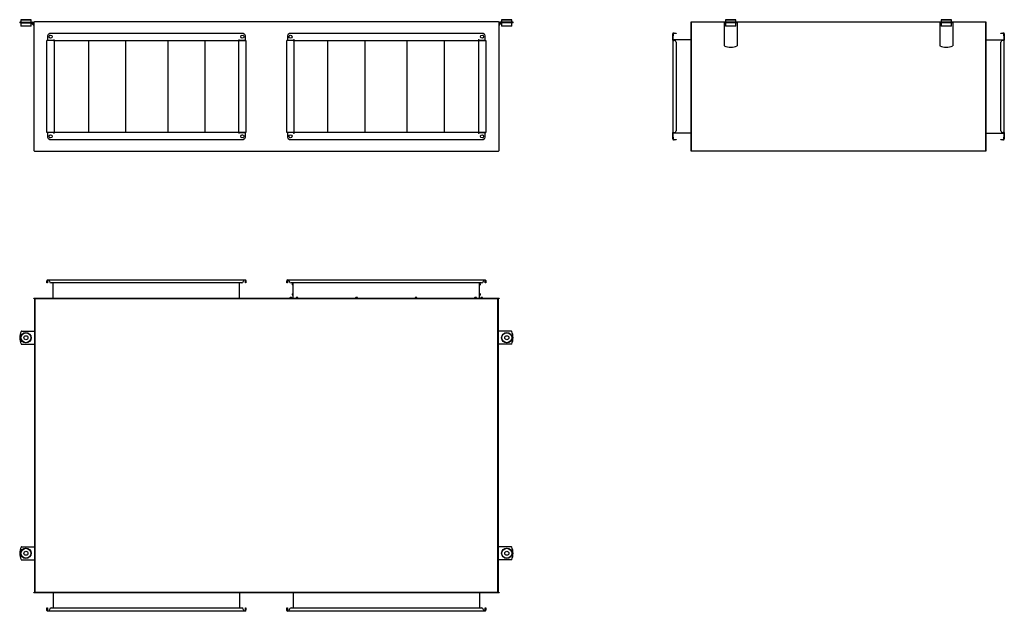
# Model space of a CAD drawing. Units: millimetres. Extents: x -422 to 2251, y -1049 to 556.
import ezdxf

# ---------------------------------------------------------------- set-up
doc = ezdxf.new("R2010")
doc.units = ezdxf.units.MM

msp = doc.modelspace()

# ---------------------------------------------------------------- linework, layer by layer
for p, q in [((-421.7, 549.5), (-421.7, 547.5)), ((-417.9, 549.5), (-421.7, 549.5)), ((-417.9, 547.5), (-421.7, 547.5)), ((-418.2, 556.5), (-418.7, 556)), ((-418.7, 556), (-418.7, 549.5)), ((-404.7, 556), (-418.7, 556)), ((-418.7, 547.5), (-418.7, 538.5)), ((-404.7, 538.5), (-418.7, 538.5)), ((-418.2, 556.5), (-404.7, 556.5)), ((-417, 549.5), (-417.9, 549.5)), ((-417, 547.5), (-417.9, 547.5)), ((-417, 549.5), (-385.7, 549.5)), ((-417, 547.5), (-385.7, 547.5)), ((-404.7, 556.5), (-391.2, 556.5)), ((-390.7, 556), (-404.7, 556)), ((-390.7, 538.5), (-404.7, 538.5)), ((-390.7, 556), (-391.2, 556.5)), ((-390.7, 549.5), (-390.7, 556)), ((-390.7, 538.5), (-390.7, 547.5)), ((-389.5, 547.2), (-384, 541.7)), ((-381.7, 551), (-383.7, 549)), ((-383.7, 549), (-383.7, 201.4)), ((877.5, 551), (-381.7, 551)), ((879.5, 549), (877.5, 551)), ((879.5, 201.4), (879.5, 549)), ((879.8, 541.7), (885.3, 547.2)), ((912.9, 549.5), (881.5, 549.5)), ((912.9, 547.5), (881.5, 547.5)), ((887, 556.5), (886.5, 556)), ((886.5, 556), (886.5, 549.5)), ((900.5, 556), (886.5, 556)), ((886.5, 547.5), (886.5, 538.5)), ((900.5, 538.5), (886.5, 538.5)), ((887, 556.5), (900.5, 556.5)), ((900.5, 556.5), (914, 556.5)), ((914.5, 556), (900.5, 556)), ((914.5, 538.5), (900.5, 538.5)), ((913.8, 549.5), (912.9, 549.5)), ((913.8, 547.5), (912.9, 547.5)), ((917.5, 549.5), (913.8, 549.5)), ((917.5, 547.5), (913.8, 547.5)), ((914.5, 556), (914, 556.5)), ((914.5, 549.5), (914.5, 556)), ((914.5, 538.5), (914.5, 547.5)), ((917.5, 547.5), (917.5, 549.5)), ((1400.8, 551), (1401.8, 551)), ((1400.8, 549), (1400.8, 551)), ((1401.8, 549), (1400.8, 549)), ((1400.8, 201.4), (1400.8, 549)), ((1401.8, 551), (1401.8, 549)), ((1401.8, 551), (1403.8, 551)), ((1401.8, 201.4), (1401.8, 549)), ((1403.8, 551), (1494.3, 551)), ((1490.8, 549.5), (1490.8, 547.5)), ((1491.4, 549.5), (1490.8, 549.5)), ((1491.4, 547.5), (1490.8, 547.5)), ((1490.8, 547.5), (1490.8, 545.5)), ((1490.8, 545.5), (1490.8, 485.5)), ((1525.3, 549.5), (1491.4, 549.5)), ((1525.3, 547.5), (1491.4, 547.5)), ((1494.8, 556.5), (1494.3, 556)), ((1494.3, 556), (1494.3, 549.5)), ((1522.3, 556), (1494.3, 556)), ((1494.3, 547.5), (1494.3, 538.5)), ((1522.3, 538.5), (1494.3, 538.5)), ((1494.8, 556.5), (1521.8, 556.5)), ((1522.3, 556), (1521.8, 556.5)), ((1522.3, 549.5), (1522.3, 556)), ((1522.3, 551), (2079.3, 551)), ((1522.3, 538.5), (1522.3, 547.5)), ((1525.8, 549.5), (1525.3, 549.5)), ((1525.8, 547.5), (1525.3, 547.5)), ((1525.8, 549.5), (1525.8, 547.5)), ((1525.8, 547.5), (1525.8, 545.5)), ((1525.8, 545.5), (1525.8, 485.5)), ((2075.8, 549.5), (2075.8, 547.5)), ((2076.4, 549.5), (2075.8, 549.5)), ((2076.4, 547.5), (2075.8, 547.5)), ((2075.8, 547.5), (2075.8, 545.5)), ((2075.8, 545.5), (2075.8, 485.5)), ((2110.3, 549.5), (2076.4, 549.5)), ((2110.3, 547.5), (2076.4, 547.5)), ((2079.8, 556.5), (2079.3, 556)), ((2079.3, 556), (2079.3, 549.5)), ((2107.3, 556), (2079.3, 556)), ((2079.3, 547.5), (2079.3, 538.5)), ((2107.3, 538.5), (2079.3, 538.5)), ((2079.8, 556.5), (2106.8, 556.5)), ((2107.3, 556), (2106.8, 556.5)), ((2107.3, 549.5), (2107.3, 556)), ((2107.3, 551), (2197.8, 551)), ((2107.3, 538.5), (2107.3, 547.5)), ((2110.8, 549.5), (2110.3, 549.5)), ((2110.8, 547.5), (2110.3, 547.5)), ((2110.8, 549.5), (2110.8, 547.5)), ((2110.8, 547.5), (2110.8, 545.5)), ((2110.8, 545.5), (2110.8, 485.5)), ((2197.8, 551), (2199.8, 551)), ((2199.8, 551), (2200.8, 551)), ((2199.8, 549), (2199.8, 551)), ((2200.8, 549), (2199.8, 549)), ((2199.8, 549), (2199.8, 201.4)), ((2200.8, 551), (2200.8, 549)), ((2200.8, 549), (2200.8, 201.4)), ((-346.1, 512.7), (-346.1, 500.5)), ((-341.1, 517.7), (-341.1, 520.2)), ((-341.1, 520.2), (185.9, 520.2)), ((185.9, 520.2), (185.9, 517.7)), ((190.9, 500.5), (190.9, 512.7)), ((304.9, 512.7), (304.9, 500.5)), ((309.9, 517.7), (309.9, 520.2)), ((309.9, 520.2), (836.9, 520.2)), ((836.9, 520.2), (836.9, 517.7)), ((841.9, 500.5), (841.9, 512.7)), ((1352.3, 517.7), (1350.8, 517.7)), ((1350.8, 512.7), (1350.8, 517.7)), ((1350.8, 500.5), (1350.8, 512.7)), ((1352.3, 517.7), (1352.3, 512.7)), ((1352.3, 500.5), (1352.3, 512.7)), ((1354.8, 520.2), (1353.3, 520.2)), ((1354.8, 518.7), (1353.3, 518.7)), ((1354.8, 520.2), (1359.8, 520.2)), ((1359.8, 518.7), (1354.8, 518.7)), ((1359.8, 520.2), (1359.8, 518.7)), ((2241.8, 518.7), (2241.8, 520.2)), ((2241.8, 520.2), (2246.8, 520.2)), ((2246.8, 518.7), (2241.8, 518.7)), ((2248.3, 520.2), (2246.8, 520.2)), ((2248.3, 518.7), (2246.8, 518.7)), ((2249.3, 517.7), (2250.8, 517.7)), ((2249.3, 512.7), (2249.3, 517.7)), ((2249.3, 512.7), (2249.3, 500.5)), ((2250.8, 517.7), (2250.8, 512.7)), ((2250.8, 512.7), (2250.8, 500.5)), ((-347.6, 250.2), (-347.6, 500.2)), ((-345.1, 500.2), (-347.6, 500.2)), ((-346.1, 500.5), (-328.4, 500.5)), ((-330.1, 500.2), (-345.1, 500.2)), ((-331.1, 500.5), (-331.1, 500.2)), ((-330.2, 500.5), (-330.4, 500.2)), ((-330.1, 500.2), (-330.1, 499.2)), ((-327.6, 499.2), (-330.1, 499.2)), ((-328.4, 502.7), (-328.1, 502.7)), ((-328.4, 500.5), (-328.4, 502.7)), ((-328.1, 502.2), (-328.4, 502.2)), ((-328.1, 501.7), (-328.4, 501.6)), ((-328.1, 500.2), (-328.1, 502.7)), ((-328.1, 500.2), (172.9, 500.2)), ((-327.6, 251.2), (-327.6, 499.2)), ((-234.4, 250.2), (-234.4, 500.2)), ((-134.4, 500.2), (-134.4, 250.2)), ((-18.8, 250.2), (-18.8, 500.2)), ((81.2, 500.2), (81.2, 250.2)), ((174.9, 499.2), (172.4, 499.2)), ((172.4, 499.2), (172.4, 251.2)), ((172.9, 502.7), (173.2, 502.7)), ((172.9, 502.7), (172.9, 500.2)), ((173.2, 502.2), (172.9, 502.2)), ((173.2, 501.6), (172.9, 501.7)), ((173.2, 502.7), (173.2, 500.5)), ((173.2, 500.5), (190.9, 500.5)), ((174.9, 500.2), (174.9, 499.2)), ((174.9, 500.2), (189.9, 500.2)), ((175.2, 500.2), (175.1, 500.5)), ((175.9, 500.2), (175.9, 500.5)), ((189.9, 500.2), (192.4, 500.2)), ((192.4, 500.2), (192.4, 250.2)), ((303.4, 250.2), (303.4, 500.2)), ((305.9, 500.2), (303.4, 500.2)), ((304.9, 500.5), (322.6, 500.5)), ((320.9, 500.2), (305.9, 500.2)), ((319.9, 500.5), (319.9, 500.2)), ((320.8, 500.5), (320.6, 500.2)), ((320.9, 500.2), (320.9, 499.2)), ((323.4, 499.2), (320.9, 499.2)), ((322.6, 502.7), (322.9, 502.7)), ((322.6, 500.5), (322.6, 502.7)), ((322.9, 502.2), (322.6, 502.2)), ((322.9, 501.7), (322.6, 501.6)), ((322.9, 500.2), (322.9, 502.7)), ((322.9, 500.2), (823.9, 500.2)), ((323.4, 251.2), (323.4, 499.2)), ((414.7, 250.2), (414.7, 500.2)), ((514.7, 500.2), (514.7, 250.2)), ((630.3, 250.2), (630.3, 500.2)), ((730.3, 500.2), (730.3, 250.2)), ((825.9, 499.2), (823.4, 499.2)), ((823.4, 499.2), (823.4, 251.2)), ((823.9, 502.7), (824.2, 502.7)), ((823.9, 502.7), (823.9, 500.2)), ((824.2, 502.2), (823.9, 502.2)), ((824.2, 501.6), (823.9, 501.7)), ((824.2, 502.7), (824.2, 500.5)), ((824.2, 500.5), (841.9, 500.5)), ((825.9, 500.2), (825.9, 499.2)), ((825.9, 500.2), (840.9, 500.2)), ((826.2, 500.2), (826.1, 500.5)), ((826.9, 500.2), (826.9, 500.5)), ((840.9, 500.2), (843.4, 500.2)), ((843.4, 500.2), (843.4, 250.2)), ((1352.3, 500.5), (1350.8, 500.5)), ((1350.8, 500.2), (1350.8, 250.2)), ((1350.8, 500.2), (1353.3, 500.2)), ((1353.3, 500.2), (1353.3, 501.7)), ((1400.8, 501.7), (1353.3, 501.7)), ((1353.3, 500.2), (1354.8, 500.2)), ((1359.8, 495.2), (1359.8, 255.2)), ((2200.8, 501.7), (2248.3, 501.7)), ((2241.8, 255.2), (2241.8, 495.2)), ((2248.3, 500.2), (2246.8, 500.2)), ((2248.3, 501.7), (2248.3, 500.2)), ((2250.8, 500.2), (2248.3, 500.2)), ((2249.3, 500.5), (2250.8, 500.5)), ((2250.8, 250.2), (2250.8, 500.2)), ((-345.1, 250.2), (-347.6, 250.2)), ((-328.4, 249.9), (-346.1, 249.9)), ((-346.1, 249.9), (-346.1, 237.7)), ((-330.1, 250.2), (-345.1, 250.2)), ((-331.1, 250.2), (-331.1, 249.9)), ((-330.4, 250.2), (-330.2, 249.9)), ((-330.1, 250.2), (-330.1, 251.2)), ((-330.1, 251.2), (-327.6, 251.2)), ((-328.4, 247.7), (-328.4, 249.9)), ((-328.4, 248.7), (-328.1, 248.7)), ((-328.4, 248.2), (-328.1, 248.2)), ((-328.1, 247.7), (-328.4, 247.7)), ((-328.1, 247.7), (-328.1, 250.2)), ((172.9, 250.2), (-328.1, 250.2)), ((172.4, 251.2), (174.9, 251.2)), ((172.9, 250.2), (172.9, 247.7)), ((172.9, 248.7), (173.2, 248.7)), ((172.9, 248.2), (173.2, 248.2)), ((173.2, 247.7), (172.9, 247.7)), ((173.2, 249.9), (173.2, 247.7)), ((190.9, 249.9), (173.2, 249.9)), ((174.9, 250.2), (174.9, 251.2)), ((174.9, 250.2), (189.9, 250.2)), ((175.1, 249.9), (175.2, 250.2)), ((175.9, 249.9), (175.9, 250.2)), ((183.5, 243.8), (183.7, 244.2)), ((189.9, 250.2), (192.4, 250.2)), ((190.9, 237.7), (190.9, 249.9)), ((305.9, 250.2), (303.4, 250.2)), ((322.6, 249.9), (304.9, 249.9)), ((304.9, 249.9), (304.9, 237.7)), ((320.9, 250.2), (305.9, 250.2)), ((319.9, 250.2), (319.9, 249.9)), ((320.6, 250.2), (320.8, 249.9)), ((320.9, 251.2), (323.4, 251.2)), ((320.9, 250.2), (320.9, 251.2)), ((322.6, 247.7), (322.6, 249.9)), ((322.6, 248.7), (322.9, 248.7)), ((322.6, 248.2), (322.9, 248.2)), ((322.9, 247.7), (322.6, 247.7)), ((322.9, 247.7), (322.9, 250.2)), ((823.9, 250.2), (322.9, 250.2)), ((823.4, 251.2), (825.9, 251.2)), ((823.9, 250.2), (823.9, 247.7)), ((823.9, 248.7), (824.2, 248.7)), ((823.9, 248.2), (824.2, 248.2)), ((824.2, 247.7), (823.9, 247.7)), ((824.2, 249.9), (824.2, 247.7)), ((841.9, 249.9), (824.2, 249.9)), ((825.9, 250.2), (825.9, 251.2)), ((825.9, 250.2), (840.9, 250.2)), ((826.1, 249.9), (826.2, 250.2)), ((826.9, 249.9), (826.9, 250.2)), ((840.9, 250.2), (843.4, 250.2)), ((841.9, 237.7), (841.9, 249.9)), ((1350.8, 250.2), (1353.3, 250.2)), ((1352.3, 249.9), (1350.8, 249.9)), ((1350.8, 237.7), (1350.8, 249.9)), ((1352.3, 237.7), (1352.3, 249.9)), ((1353.3, 250.2), (1354.8, 250.2)), ((1353.3, 248.7), (1353.3, 250.2)), ((1400.8, 248.7), (1353.3, 248.7)), ((2200.8, 248.7), (2248.3, 248.7)), ((2248.3, 250.2), (2246.8, 250.2)), ((2250.8, 250.2), (2248.3, 250.2)), ((2248.3, 250.2), (2248.3, 248.7)), ((2249.3, 249.9), (2250.8, 249.9)), ((2249.3, 249.9), (2249.3, 237.7)), ((2250.8, 249.9), (2250.8, 237.7)), ((-341.1, 230.2), (-341.1, 232.7)), ((185.9, 230.2), (-341.1, 230.2)), ((185.9, 232.7), (185.9, 230.2)), ((309.9, 230.2), (309.9, 232.7)), ((836.9, 230.2), (309.9, 230.2)), ((836.9, 232.7), (836.9, 230.2)), ((1350.8, 232.7), (1350.8, 237.7)), ((1352.3, 232.7), (1350.8, 232.7)), ((1352.3, 237.7), (1352.3, 232.7)), ((1353.3, 231.7), (1354.8, 231.7)), ((1353.3, 230.2), (1354.8, 230.2)), ((1354.8, 231.7), (1359.8, 231.7)), ((1359.8, 230.2), (1354.8, 230.2)), ((1359.8, 231.7), (1359.8, 230.2)), ((2241.8, 230.2), (2241.8, 231.7)), ((2241.8, 231.7), (2246.8, 231.7)), ((2246.8, 230.2), (2241.8, 230.2)), ((2246.8, 231.7), (2248.3, 231.7)), ((2246.8, 230.2), (2248.3, 230.2)), ((2249.3, 232.7), (2249.3, 237.7)), ((2249.3, 232.7), (2250.8, 232.7)), ((2250.8, 237.7), (2250.8, 232.7)), ((-383.7, 201.4), (-381.7, 199.4)), ((-381.7, 199.4), (877.5, 199.4)), ((877.5, 199.4), (879.5, 201.4)), ((1400.8, 201.4), (1401.8, 201.4)), ((1400.8, 199.4), (1400.8, 201.4)), ((1401.8, 199.4), (1400.8, 199.4)), ((1401.8, 201.4), (1401.8, 199.4)), ((1403.8, 199.4), (1401.8, 199.4)), ((2197.8, 199.4), (1403.8, 199.4)), ((2199.8, 199.4), (2197.8, 199.4)), ((2199.8, 201.4), (2200.8, 201.4)), ((2199.8, 199.4), (2199.8, 201.4)), ((2200.8, 199.4), (2199.8, 199.4)), ((2200.8, 201.4), (2200.8, 199.4)), ((-347.6, -151.6), (-347.6, -153.1)), ((-347.6, -158.1), (-347.6, -153.1)), ((-346.1, -158.1), (-347.6, -158.1)), ((-346.1, -150.6), (-346.1, -149.1)), ((-346.1, -149.1), (-341.1, -149.1)), ((-341.1, -150.6), (-346.1, -150.6)), ((-346.1, -151.6), (-346.1, -153.1)), ((-346.1, -153.1), (-346.1, -158.1)), ((-341.1, -151.6), (-341.1, -149.1)), ((-341.1, -149.1), (185.9, -149.1)), ((-341.1, -153.1), (-341.1, -151.6)), ((180.9, -158.1), (-336.1, -158.1)), ((-330.6, -199.1), (-330.6, -158.1)), ((175.4, -199.1), (175.4, -158.1)), ((185.9, -149.1), (185.9, -151.6)), ((185.9, -149.1), (190.9, -149.1)), ((190.9, -150.6), (185.9, -150.6)), ((185.9, -151.6), (185.9, -153.1)), ((190.9, -149.1), (190.9, -150.6)), ((190.9, -151.6), (190.9, -153.1)), ((190.9, -158.1), (190.9, -153.1)), ((192.4, -158.1), (190.9, -158.1)), ((192.4, -151.6), (192.4, -153.1)), ((192.4, -153.1), (192.4, -158.1)), ((303.4, -151.6), (303.4, -153.1)), ((303.4, -158.1), (303.4, -153.1)), ((304.9, -158.1), (303.4, -158.1)), ((304.9, -150.6), (304.9, -149.1)), ((304.9, -149.1), (309.9, -149.1)), ((309.9, -150.6), (304.9, -150.6)), ((304.9, -151.6), (304.9, -153.1)), ((304.9, -153.1), (304.9, -158.1)), ((309.9, -151.6), (309.9, -149.1)), ((309.9, -149.1), (836.9, -149.1)), ((309.9, -153.1), (309.9, -151.6)), ((831.9, -158.1), (314.9, -158.1)), ((319.9, -159.1), (318.6, -160.4)), ((319.9, -164.1), (319.9, -159.1)), ((320.4, -159.5), (319.9, -159.5)), ((320.4, -199.1), (320.4, -158.1)), ((826.4, -199.1), (826.4, -158.1)), ((826.9, -159.5), (826.4, -159.5)), ((828.2, -160.4), (826.9, -159.1)), ((826.9, -159.1), (826.9, -164.1)), ((836.9, -149.1), (836.9, -151.6)), ((836.9, -149.1), (841.9, -149.1)), ((841.9, -150.6), (836.9, -150.6)), ((836.9, -151.6), (836.9, -153.1)), ((841.9, -149.1), (841.9, -150.6)), ((841.9, -151.6), (841.9, -153.1)), ((841.9, -158.1), (841.9, -153.1)), ((843.4, -158.1), (841.9, -158.1)), ((843.4, -151.6), (843.4, -153.1)), ((843.4, -153.1), (843.4, -158.1)), ((318.6, -162.8), (318.6, -160.4)), ((318.6, -162.8), (319.9, -164.1)), ((319.9, -186.6), (318.6, -187.9)), ((319.9, -163.7), (320.4, -163.7)), ((319.9, -191.6), (319.9, -186.6)), ((320.4, -187), (319.9, -187)), ((826.4, -163.7), (826.9, -163.7)), ((826.9, -187), (826.4, -187)), ((826.9, -164.1), (828.2, -162.8)), ((828.2, -187.9), (826.9, -186.6)), ((826.9, -186.6), (826.9, -191.6)), ((828.2, -160.4), (828.2, -162.8)), ((-383.7, -200.1), (-383.7, -199.1)), ((-383.7, -199.1), (-381.7, -199.1)), ((-381.7, -200.1), (-383.7, -200.1)), ((-381.7, -199.1), (-381.7, -200.1)), ((-381.7, -199.1), (877.5, -199.1)), ((-381.7, -200.1), (877.5, -200.1)), ((-381.7, -202.1), (-381.7, -996.1)), ((-380.7, -202.1), (-380.7, -996.1)), ((-379.7, -201.1), (-379.7, -200.1)), ((313.2, -196.8), (311.9, -198.1)), ((311.9, -198.1), (316.5, -198.1)), ((312.3, -198.1), (312.3, -199.1)), ((313.2, -196.8), (315.4, -196.8)), ((315.4, -196.8), (315.6, -196.8)), ((316.9, -198.1), (315.6, -196.8)), ((316.5, -199.1), (316.5, -198.1)), ((316.5, -198.1), (316.9, -198.1)), ((318.6, -190.3), (318.6, -187.9)), ((318.6, -190.3), (319.9, -191.6)), ((319.9, -191.2), (320.4, -191.2)), ((329.9, -196.8), (328.6, -198.1)), ((328.6, -198.1), (333.2, -198.1)), ((329, -198.1), (329, -199.1)), ((329.9, -196.8), (332.1, -196.8)), ((332.1, -196.8), (332.3, -196.8)), ((333.6, -198.1), (332.3, -196.8)), ((333.2, -199.1), (333.2, -198.1)), ((333.2, -198.1), (333.6, -198.1)), ((491.5, -196.8), (490.2, -198.1)), ((490.2, -198.1), (494.8, -198.1)), ((490.6, -198.1), (490.6, -199.1)), ((491.5, -196.8), (493.7, -196.8)), ((493.7, -196.8), (493.9, -196.8)), ((495.2, -198.1), (493.9, -196.8)), ((494.8, -199.1), (494.8, -198.1)), ((494.8, -198.1), (495.2, -198.1)), ((653, -196.8), (651.7, -198.1)), ((651.7, -198.1), (656.3, -198.1)), ((652.1, -198.1), (652.1, -199.1)), ((653, -196.8), (655.2, -196.8)), ((655.2, -196.8), (655.4, -196.8)), ((656.7, -198.1), (655.4, -196.8)), ((656.3, -199.1), (656.3, -198.1)), ((656.3, -198.1), (656.7, -198.1)), ((814.5, -196.8), (813.2, -198.1)), ((813.2, -198.1), (817.8, -198.1)), ((813.6, -198.1), (813.6, -199.1)), ((814.5, -196.8), (816.7, -196.8)), ((816.7, -196.8), (816.9, -196.8)), ((818.2, -198.1), (816.9, -196.8)), ((817.8, -199.1), (817.8, -198.1)), ((817.8, -198.1), (818.2, -198.1)), ((826.4, -191.2), (826.9, -191.2)), ((826.9, -191.6), (828.2, -190.3)), ((828.2, -187.9), (828.2, -190.3)), ((831.2, -196.8), (829.9, -198.1)), ((829.9, -198.1), (834.5, -198.1)), ((830.3, -198.1), (830.3, -199.1)), ((831.2, -196.8), (833.4, -196.8)), ((833.4, -196.8), (833.6, -196.8)), ((834.9, -198.1), (833.6, -196.8)), ((834.5, -199.1), (834.5, -198.1)), ((834.5, -198.1), (834.9, -198.1)), ((876.4, -202.1), (874.5, -202.1)), ((875.5, -201.1), (875.5, -200.1)), ((876.5, -996.1), (876.5, -202.1)), ((877.5, -200.1), (877.5, -199.1)), ((877.5, -199.1), (879.5, -199.1)), ((879.5, -200.1), (877.5, -200.1)), ((877.5, -996.1), (877.5, -202.1)), ((879.5, -199.1), (879.5, -200.1)), ((-417, -289.1), (-385.7, -289.1)), ((-385.7, -289.1), (-381.7, -289.1)), ((881.5, -289.1), (877.5, -289.1)), ((912.9, -289.1), (881.5, -289.1)), ((-417, -324.1), (-385.7, -324.1)), ((-385.7, -324.1), (-381.7, -324.1)), ((881.5, -324.1), (877.5, -324.1)), ((912.9, -324.1), (881.5, -324.1)), ((-417, -874.1), (-385.7, -874.1)), ((-385.7, -874.1), (-381.7, -874.1)), ((881.5, -874.1), (877.5, -874.1)), ((912.9, -874.1), (881.5, -874.1)), ((-417, -909.1), (-385.7, -909.1)), ((-385.7, -909.1), (-381.7, -909.1)), ((881.5, -909.1), (877.5, -909.1)), ((912.9, -909.1), (881.5, -909.1)), ((-383.7, -999.1), (-383.7, -998.1)), ((-383.7, -998.1), (-381.7, -998.1)), ((-381.7, -999.1), (-383.7, -999.1)), ((-381.7, -998.1), (-381.7, -999.1)), ((877.5, -998.1), (-381.7, -998.1)), ((877.5, -999.1), (-381.7, -999.1)), ((-330.6, -999.1), (-330.6, -1040.1)), ((175.4, -999.1), (175.4, -1040.1)), ((320.4, -999.1), (320.4, -1040.1)), ((826.4, -999.1), (826.4, -1040.1)), ((874.5, -996.1), (876.4, -996.1)), ((875.5, -997.1), (875.5, -998.1)), ((877.5, -999.1), (877.5, -998.1)), ((877.5, -998.1), (879.5, -998.1)), ((879.5, -999.1), (877.5, -999.1)), ((879.5, -998.1), (879.5, -999.1)), ((-347.6, -1045.1), (-347.6, -1040.1)), ((-347.6, -1040.1), (-346.1, -1040.1)), ((-346.1, -1040.1), (-346.1, -1045.1)), ((-336.1, -1040.1), (180.9, -1040.1)), ((190.9, -1040.1), (192.4, -1040.1)), ((190.9, -1045.1), (190.9, -1040.1)), ((192.4, -1040.1), (192.4, -1045.1)), ((303.4, -1045.1), (303.4, -1040.1)), ((303.4, -1040.1), (304.9, -1040.1)), ((304.9, -1040.1), (304.9, -1045.1)), ((314.9, -1040.1), (831.9, -1040.1)), ((841.9, -1040.1), (843.4, -1040.1)), ((841.9, -1045.1), (841.9, -1040.1)), ((843.4, -1040.1), (843.4, -1045.1)), ((-347.6, -1046.6), (-347.6, -1045.1)), ((-346.1, -1046.6), (-346.1, -1045.1)), ((-346.1, -1049.1), (-346.1, -1047.6)), ((-346.1, -1047.6), (-341.1, -1047.6)), ((-341.1, -1049.1), (-346.1, -1049.1)), ((-341.1, -1046.6), (-341.1, -1045.1)), ((-341.1, -1049.1), (-341.1, -1046.6)), ((185.9, -1049.1), (-341.1, -1049.1)), ((185.9, -1045.1), (185.9, -1046.6)), ((185.9, -1046.6), (185.9, -1049.1)), ((185.9, -1047.6), (190.9, -1047.6)), ((190.9, -1049.1), (185.9, -1049.1)), ((190.9, -1046.6), (190.9, -1045.1)), ((190.9, -1047.6), (190.9, -1049.1)), ((192.4, -1046.6), (192.4, -1045.1)), ((303.4, -1046.6), (303.4, -1045.1)), ((304.9, -1046.6), (304.9, -1045.1)), ((304.9, -1049.1), (304.9, -1047.6)), ((304.9, -1047.6), (309.9, -1047.6)), ((309.9, -1049.1), (304.9, -1049.1)), ((309.9, -1046.6), (309.9, -1045.1)), ((309.9, -1049.1), (309.9, -1046.6)), ((836.9, -1049.1), (309.9, -1049.1)), ((836.9, -1045.1), (836.9, -1046.6)), ((836.9, -1046.6), (836.9, -1049.1)), ((836.9, -1047.6), (841.9, -1047.6)), ((841.9, -1049.1), (836.9, -1049.1)), ((841.9, -1046.6), (841.9, -1045.1)), ((841.9, -1047.6), (841.9, -1049.1)), ((843.4, -1046.6), (843.4, -1045.1))]:
    msp.add_line(p, q)
for centre, radius in [((-337.6, 510.2), 4.25), ((182.4, 510.2), 4.25), ((313.4, 510.2), 4.25), ((833.4, 510.2), 4.25), ((-337.6, 240.2), 4.25), ((182.4, 240.2), 4.25), ((313.4, 240.2), 4.25), ((833.4, 240.2), 4.25), ((-404.7, -306.6), 14), ((-404.7, -306.6), 13.5), ((900.5, -306.6), 14), ((900.5, -306.6), 13.5), ((-404.7, -306.6), 5.5), ((900.5, -306.6), 5.5), ((-404.7, -891.6), 14), ((-404.7, -891.6), 13.5), ((900.5, -891.6), 14), ((900.5, -891.6), 13.5), ((-404.7, -891.6), 5.5), ((900.5, -891.6), 5.5)]:
    msp.add_circle(centre, radius)
for centre, radius, start, end in [((-390.2, 546.5), 1, 44.3822, 90), ((-385.7, 545.5), 4, 60, 90), ((-385.7, 545.5), 2, 0, 90), ((-384.7, 540.9), 1, 0, 45.8626), ((881.5, 545.5), 4, 90, 120), ((881.5, 545.5), 2, 90, 180), ((880.5, 540.9), 1, 134.3822, 180), ((886.1, 546.5), 1, 90, 135.8626), ((-341.1, 512.7), 5, 90, 180), ((185.9, 512.7), 5, 0, 90), ((309.9, 512.7), 5, 90, 180), ((836.9, 512.7), 5, 0, 90), ((1353.3, 517.7), 2.5, 90, 180), ((1353.3, 517.7), 1, 90, 180), ((2248.3, 517.7), 2.5, 0, 90), ((2248.3, 517.7), 1, 0, 90), ((-328.1, 499.2), 1, 90, 180), ((172.9, 499.2), 1, 0, 90), ((322.9, 499.2), 1, 90, 180), ((823.9, 499.2), 1, 0, 90), ((1353.3, 502.7), 2.5, 241.6424, 270), ((1353.3, 502.7), 1, 180, 270), ((1354.8, 495.2), 5, 0, 90), ((1508.3, 521.5), 40, 244.0555, 295.9445), ((2093.3, 521.5), 40, 244.0555, 295.9445), ((2246.8, 495.2), 5, 90, 180), ((2248.3, 502.7), 1, 270, 0), ((2248.3, 502.7), 2.5, 270, 298.3576), ((-328.1, 251.2), 1, 180, 270), ((172.9, 251.2), 1, 270, 0), ((322.9, 251.2), 1, 180, 270), ((823.9, 251.2), 1, 270, 0), ((1353.3, 247.7), 2.5, 90, 118.3576), ((1353.3, 247.7), 1, 90, 180), ((1354.8, 255.2), 5, 270, 0), ((2246.8, 255.2), 5, 180, 270), ((2248.3, 247.7), 2.5, 61.6424, 90), ((2248.3, 247.7), 1, 360, 90), ((-341.1, 237.7), 5, 180, 270), ((185.9, 237.7), 5, 270, 0), ((309.9, 237.7), 5, 180, 270), ((836.9, 237.7), 5, 270, 0), ((1353.3, 232.7), 2.5, 180, 270), ((1353.3, 232.7), 1, 180, 270), ((2248.3, 232.7), 2.5, 270, 0), ((2248.3, 232.7), 1, 270, 0), ((-345.1, -151.6), 2.5, 113.5782, 180), ((-345.1, -151.6), 1, 90, 180), ((-336.1, -153.1), 5, 180, 270), ((180.9, -153.1), 5, 270, 360), ((189.9, -151.6), 1, 360, 90), ((189.9, -151.6), 2.5, 360, 66.4218), ((305.9, -151.6), 2.5, 113.5782, 180), ((305.9, -151.6), 1, 90, 180), ((314.9, -153.1), 5, 180, 270), ((831.9, -153.1), 5, 270, 360), ((840.9, -151.6), 1, 360, 90), ((840.9, -151.6), 2.5, 360, 66.4218), ((-379.7, -202.1), 2, 90, 180), ((-379.7, -202.1), 1, 90, 180), ((875.5, -202.1), 2, 0, 90), ((875.5, -202.1), 1, 0, 90), ((-381.7, -306.6), 40, 154.971, 205.029), ((-417, -290.1), 1, 90, 154.971), ((912.9, -290.1), 1, 25.029, 90), ((877.5, -306.6), 40, 334.971, 25.029), ((-417, -323.1), 1, 205.029, 270), ((912.9, -323.1), 1, 270, 334.971), ((-381.7, -891.6), 40, 154.971, 205.029), ((-417, -875.1), 1, 90, 154.971), ((912.9, -875.1), 1, 25.029, 90), ((877.5, -891.6), 40, 334.971, 25.029), ((-417, -908.1), 1, 205.029, 270), ((912.9, -908.1), 1, 270, 334.971), ((-379.7, -996.1), 2, 180, 270), ((875.5, -996.1), 2, 270, 0), ((875.5, -996.1), 1, 270, 0), ((-336.1, -1045.1), 5, 90, 180), ((180.9, -1045.1), 5, 0, 90), ((314.9, -1045.1), 5, 90, 180), ((831.9, -1045.1), 5, 0, 90), ((-345.1, -1046.6), 2.5, 180, 246.4218), ((-345.1, -1046.6), 1, 180, 270), ((189.9, -1046.6), 1, 270, 0), ((189.9, -1046.6), 2.5, 293.5782, 0), ((305.9, -1046.6), 2.5, 180, 246.4218), ((305.9, -1046.6), 1, 180, 270), ((840.9, -1046.6), 1, 270, 0), ((840.9, -1046.6), 2.5, 293.5782, 0)]:
    msp.add_arc(centre, radius, start, end)

doc.saveas('drawing.dxf')
